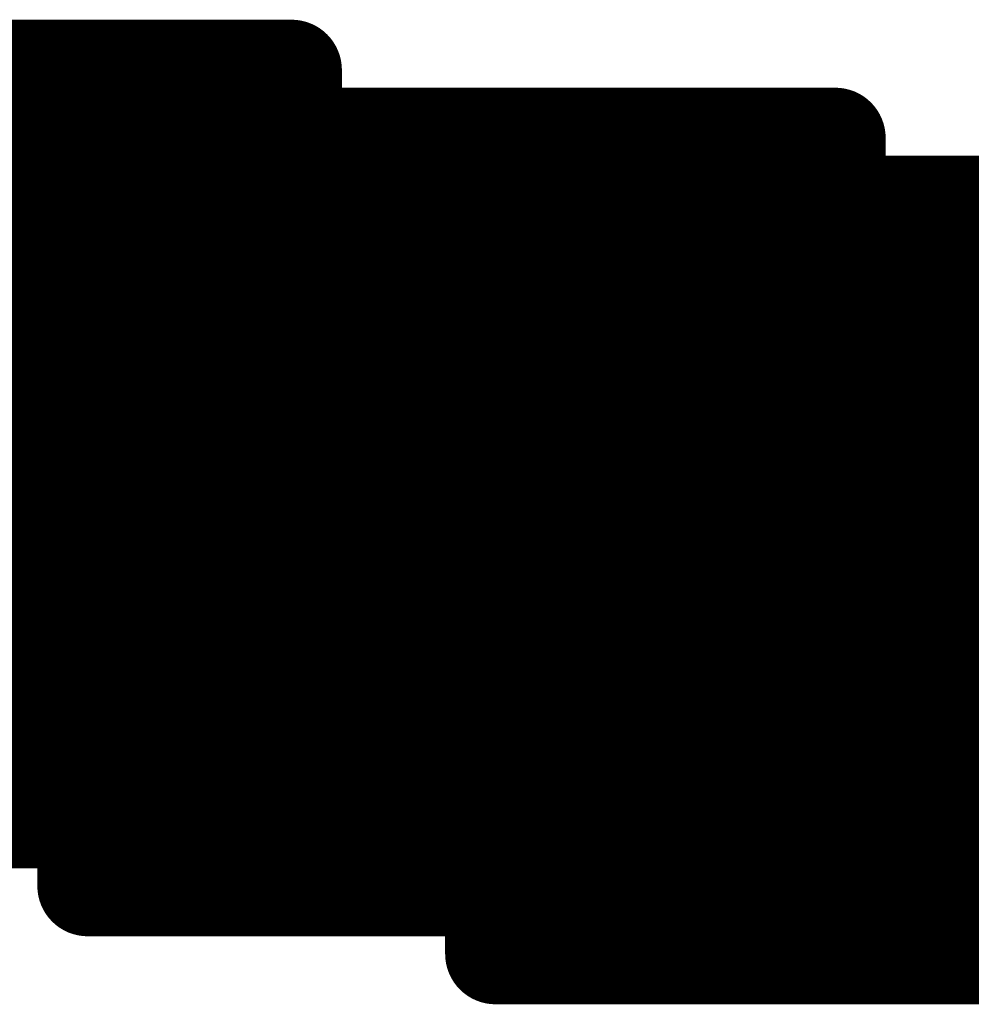
# Model space of a CAD drawing. Extents: x -12.1 to 35.3, y -10.6 to 49.4.
# Drawn here: x 12.4 to 12.6, y 8.1 to 8.4 of the extents above; entities that cross this region are included whole.
import ezdxf

# ---------------------------------------------------------------- set-up
doc = ezdxf.new("R2010")
doc.units = 0
doc.header["$MEASUREMENT"] = 0
doc.layers.add('LAYNR1', color=2, linetype='Continuous')

msp = doc.modelspace()

# ---------------------------------------------------------------- linework, layer by layer
at = {"layer": 'LAYNR1', "const_width": 0.0254}
for points in [[(12.36189, 8.34184), (12.34475, 8.34184)], [(12.36189, 8.22182), (12.36189, 8.34184)], [(12.37904, 8.34184), (12.36189, 8.34184)], [(12.37904, 8.22182), (12.37904, 8.34184)], [(12.39618, 8.34184), (12.37904, 8.34184)], [(12.39618, 8.22182), (12.39618, 8.34184)], [(12.41333, 8.34184), (12.39618, 8.34184)], [(12.41333, 8.34184), (12.43047, 8.34184)], [(12.41333, 8.22182), (12.41333, 8.34184)], [(12.43047, 8.34184), (12.43047, 8.32469)], [(12.34475, 8.32469), (12.36189, 8.32469)], [(12.36189, 8.32469), (12.37904, 8.32469)], [(12.37904, 8.32469), (12.39618, 8.32469)], [(12.39618, 8.32469), (12.41333, 8.32469)], [(12.41333, 8.32469), (12.43047, 8.32469)], [(12.43047, 8.22182), (12.43047, 8.32469)], [(12.43047, 8.32469), (12.44762, 8.32469)], [(12.44762, 8.22182), (12.44762, 8.32469)], [(12.44762, 8.32469), (12.46476, 8.32469)], [(12.46476, 8.22182), (12.46476, 8.32469)], [(12.46476, 8.32469), (12.48191, 8.32469)], [(12.48191, 8.32469), (12.48191, 8.22182)], [(12.48191, 8.32469), (12.49905, 8.32469)], [(12.49905, 8.22182), (12.49905, 8.32469)], [(12.49905, 8.32469), (12.5162, 8.32469)], [(12.5162, 8.22182), (12.5162, 8.32469)], [(12.5162, 8.32469), (12.53334, 8.32469)], [(12.53334, 8.22182), (12.53334, 8.32469)], [(12.53334, 8.32469), (12.55049, 8.32469)], [(12.55049, 8.32469), (12.56763, 8.32469)], [(12.55049, 8.32469), (12.55049, 8.22182)], [(12.56763, 8.32469), (12.56763, 8.30755)], [(12.34475, 8.30755), (12.36189, 8.30755)], [(12.36189, 8.30755), (12.37904, 8.30755)], [(12.37904, 8.30755), (12.39618, 8.30755)], [(12.39618, 8.30755), (12.41333, 8.30755)], [(12.41333, 8.30755), (12.43047, 8.30755)], [(12.43047, 8.30755), (12.44762, 8.30755)], [(12.44762, 8.30755), (12.46476, 8.30755)], [(12.46476, 8.30755), (12.48191, 8.30755)], [(12.48191, 8.30755), (12.49905, 8.30755)], [(12.49905, 8.30755), (12.5162, 8.30755)], [(12.5162, 8.30755), (12.53334, 8.30755)], [(12.53334, 8.30755), (12.55049, 8.30755)], [(12.55049, 8.30755), (12.56763, 8.30755)], [(12.56763, 8.22182), (12.56763, 8.30755)], [(12.56763, 8.30755), (12.58478, 8.30755)], [(12.58478, 8.22182), (12.58478, 8.30755)], [(12.58478, 8.30755), (12.60192, 8.30755)], [(12.60192, 8.22182), (12.60192, 8.30755)], [(12.60192, 8.30755), (12.61907, 8.30755)], [(12.36189, 8.2904), (12.34475, 8.2904)], [(12.37904, 8.2904), (12.36189, 8.2904)], [(12.39618, 8.2904), (12.37904, 8.2904)], [(12.41333, 8.2904), (12.39618, 8.2904)], [(12.43047, 8.2904), (12.41333, 8.2904)], [(12.44762, 8.2904), (12.43047, 8.2904)], [(12.46476, 8.2904), (12.44762, 8.2904)], [(12.48191, 8.2904), (12.46476, 8.2904)], [(12.49905, 8.2904), (12.48191, 8.2904)], [(12.5162, 8.2904), (12.49905, 8.2904)], [(12.53334, 8.2904), (12.5162, 8.2904)], [(12.55049, 8.2904), (12.53334, 8.2904)], [(12.56763, 8.2904), (12.55049, 8.2904)], [(12.58478, 8.2904), (12.56763, 8.2904)], [(12.60192, 8.2904), (12.58478, 8.2904)], [(12.61907, 8.2904), (12.60192, 8.2904)], [(12.34475, 8.27326), (12.36189, 8.27326)], [(12.36189, 8.27326), (12.37904, 8.27326)], [(12.37904, 8.27326), (12.39618, 8.27326)], [(12.39618, 8.27326), (12.41333, 8.27326)], [(12.41333, 8.27326), (12.43047, 8.27326)], [(12.43047, 8.27326), (12.44762, 8.27326)], [(12.44762, 8.27326), (12.46476, 8.27326)], [(12.46476, 8.27326), (12.48191, 8.27326)], [(12.48191, 8.27326), (12.49905, 8.27326)], [(12.49905, 8.27326), (12.5162, 8.27326)], [(12.5162, 8.27326), (12.53334, 8.27326)], [(12.53334, 8.27326), (12.55049, 8.27326)], [(12.55049, 8.27326), (12.56763, 8.27326)], [(12.56763, 8.27326), (12.58478, 8.27326)], [(12.58478, 8.27326), (12.60192, 8.27326)], [(12.60192, 8.27326), (12.61907, 8.27326)], [(12.34475, 8.25611), (12.36189, 8.25611)], [(12.36189, 8.25611), (12.37904, 8.25611)], [(12.37904, 8.25611), (12.39618, 8.25611)], [(12.39618, 8.25611), (12.41333, 8.25611)], [(12.41333, 8.25611), (12.43047, 8.25611)], [(12.43047, 8.25611), (12.44762, 8.25611)], [(12.44762, 8.25611), (12.46476, 8.25611)], [(12.46476, 8.25611), (12.48191, 8.25611)], [(12.48191, 8.25611), (12.49905, 8.25611)], [(12.49905, 8.25611), (12.5162, 8.25611)], [(12.5162, 8.25611), (12.53334, 8.25611)], [(12.53334, 8.25611), (12.55049, 8.25611)], [(12.55049, 8.25611), (12.56763, 8.25611)], [(12.56763, 8.25611), (12.58478, 8.25611)], [(12.58478, 8.25611), (12.60192, 8.25611)], [(12.60192, 8.25611), (12.61907, 8.25611)], [(12.34475, 8.23897), (12.36189, 8.23897)], [(12.36189, 8.23897), (12.37904, 8.23897)], [(12.37904, 8.23897), (12.39618, 8.23897)], [(12.39618, 8.23897), (12.41333, 8.23897)], [(12.41333, 8.23897), (12.43047, 8.23897)], [(12.43047, 8.23897), (12.44762, 8.23897)], [(12.44762, 8.23897), (12.46476, 8.23897)], [(12.46476, 8.23897), (12.48191, 8.23897)], [(12.48191, 8.23897), (12.49905, 8.23897)], [(12.49905, 8.23897), (12.5162, 8.23897)], [(12.5162, 8.23897), (12.53334, 8.23897)], [(12.53334, 8.23897), (12.55049, 8.23897)], [(12.55049, 8.23897), (12.56763, 8.23897)], [(12.56763, 8.23897), (12.58478, 8.23897)], [(12.58478, 8.23897), (12.60192, 8.23897)], [(12.60192, 8.23897), (12.61907, 8.23897)], [(12.34475, 8.22182), (12.36189, 8.22182)], [(12.36189, 8.15324), (12.36189, 8.22182)], [(12.36189, 8.22182), (12.37904, 8.22182)], [(12.37904, 8.1361), (12.37904, 8.22182)], [(12.37904, 8.22182), (12.39618, 8.22182)], [(12.39618, 8.1361), (12.39618, 8.22182)], [(12.39618, 8.22182), (12.41333, 8.22182)], [(12.41333, 8.1361), (12.41333, 8.22182)], [(12.41333, 8.22182), (12.43047, 8.22182)], [(12.43047, 8.1361), (12.43047, 8.22182)], [(12.43047, 8.22182), (12.44762, 8.22182)], [(12.44762, 8.1361), (12.44762, 8.22182)], [(12.44762, 8.22182), (12.46476, 8.22182)], [(12.46476, 8.1361), (12.46476, 8.22182)], [(12.46476, 8.22182), (12.48191, 8.22182)], [(12.48191, 8.22182), (12.49905, 8.22182)], [(12.48191, 8.22182), (12.48191, 8.18753)], [(12.49905, 8.18753), (12.49905, 8.22182)], [(12.49905, 8.22182), (12.5162, 8.22182)], [(12.5162, 8.18753), (12.5162, 8.22182)], [(12.5162, 8.22182), (12.53334, 8.22182)], [(12.55049, 8.22182), (12.53334, 8.22182)], [(12.53334, 8.22182), (12.53334, 8.18753)], [(12.55049, 8.18753), (12.55049, 8.22182)], [(12.55049, 8.22182), (12.56763, 8.22182)], [(12.56763, 8.18753), (12.56763, 8.22182)], [(12.56763, 8.22182), (12.58478, 8.22182)], [(12.58478, 8.18753), (12.58478, 8.22182)], [(12.58478, 8.22182), (12.60192, 8.22182)], [(12.60192, 8.18753), (12.60192, 8.22182)], [(12.60192, 8.22182), (12.61907, 8.22182)], [(12.34475, 8.20468), (12.36189, 8.20468)], [(12.36189, 8.20468), (12.37904, 8.20468)], [(12.37904, 8.20468), (12.39618, 8.20468)], [(12.39618, 8.20468), (12.41333, 8.20468)], [(12.41333, 8.20468), (12.43047, 8.20468)], [(12.43047, 8.20468), (12.44762, 8.20468)], [(12.44762, 8.20468), (12.46476, 8.20468)], [(12.46476, 8.20468), (12.48191, 8.20468)], [(12.48191, 8.20468), (12.49905, 8.20468)], [(12.49905, 8.20468), (12.5162, 8.20468)], [(12.5162, 8.20468), (12.53334, 8.20468)], [(12.53334, 8.20468), (12.55049, 8.20468)], [(12.55049, 8.20468), (12.56763, 8.20468)], [(12.56763, 8.20468), (12.58478, 8.20468)], [(12.58478, 8.20468), (12.60192, 8.20468)], [(12.60192, 8.20468), (12.61907, 8.20468)], [(12.34475, 8.18753), (12.36189, 8.18753)], [(12.36189, 8.18753), (12.37904, 8.18753)], [(12.37904, 8.18753), (12.39618, 8.18753)], [(12.39618, 8.18753), (12.41333, 8.18753)], [(12.41333, 8.18753), (12.43047, 8.18753)], [(12.43047, 8.18753), (12.44762, 8.18753)], [(12.44762, 8.18753), (12.46476, 8.18753)], [(12.46476, 8.18753), (12.48191, 8.18753)], [(12.48191, 8.18753), (12.49905, 8.18753)], [(12.48191, 8.18753), (12.48191, 8.11895)], [(12.49905, 8.11895), (12.49905, 8.18753)], [(12.49905, 8.18753), (12.5162, 8.18753)], [(12.53334, 8.18753), (12.5162, 8.18753)], [(12.5162, 8.18753), (12.5162, 8.11895)], [(12.53334, 8.11895), (12.53334, 8.18753)], [(12.53334, 8.18753), (12.55049, 8.18753)], [(12.55049, 8.11895), (12.55049, 8.18753)], [(12.55049, 8.18753), (12.56763, 8.18753)], [(12.56763, 8.11895), (12.56763, 8.18753)], [(12.56763, 8.18753), (12.58478, 8.18753)], [(12.58478, 8.11895), (12.58478, 8.18753)], [(12.58478, 8.18753), (12.60192, 8.18753)], [(12.60192, 8.11895), (12.60192, 8.18753)], [(12.60192, 8.18753), (12.61907, 8.18753)], [(12.34475, 8.17039), (12.36189, 8.17039)], [(12.36189, 8.17039), (12.37904, 8.17039)], [(12.37904, 8.17039), (12.39618, 8.17039)], [(12.39618, 8.17039), (12.41333, 8.17039)], [(12.41333, 8.17039), (12.43047, 8.17039)], [(12.43047, 8.17039), (12.44762, 8.17039)], [(12.44762, 8.17039), (12.46476, 8.17039)], [(12.46476, 8.17039), (12.48191, 8.17039)], [(12.48191, 8.17039), (12.49905, 8.17039)], [(12.49905, 8.17039), (12.5162, 8.17039)], [(12.5162, 8.17039), (12.53334, 8.17039)], [(12.53334, 8.17039), (12.55049, 8.17039)], [(12.55049, 8.17039), (12.56763, 8.17039)], [(12.56763, 8.17039), (12.58478, 8.17039)], [(12.58478, 8.17039), (12.60192, 8.17039)], [(12.60192, 8.17039), (12.61907, 8.17039)], [(12.34475, 8.15324), (12.36189, 8.15324)], [(12.36189, 8.15324), (12.37904, 8.15324)], [(12.37904, 8.15324), (12.39618, 8.15324)], [(12.39618, 8.15324), (12.41333, 8.15324)], [(12.41333, 8.15324), (12.43047, 8.15324)], [(12.43047, 8.15324), (12.44762, 8.15324)], [(12.44762, 8.15324), (12.46476, 8.15324)], [(12.46476, 8.15324), (12.48191, 8.15324)], [(12.48191, 8.15324), (12.49905, 8.15324)], [(12.49905, 8.15324), (12.5162, 8.15324)], [(12.5162, 8.15324), (12.53334, 8.15324)], [(12.53334, 8.15324), (12.55049, 8.15324)], [(12.55049, 8.15324), (12.56763, 8.15324)], [(12.56763, 8.15324), (12.58478, 8.15324)], [(12.58478, 8.15324), (12.60192, 8.15324)], [(12.60192, 8.15324), (12.61907, 8.15324)], [(12.39618, 8.1361), (12.37904, 8.1361)], [(12.41333, 8.1361), (12.39618, 8.1361)], [(12.43047, 8.1361), (12.41333, 8.1361)], [(12.44762, 8.1361), (12.43047, 8.1361)], [(12.46476, 8.1361), (12.44762, 8.1361)], [(12.48191, 8.1361), (12.46476, 8.1361)], [(12.49905, 8.1361), (12.48191, 8.1361)], [(12.5162, 8.1361), (12.49905, 8.1361)], [(12.53334, 8.1361), (12.5162, 8.1361)], [(12.55049, 8.1361), (12.53334, 8.1361)], [(12.56763, 8.1361), (12.55049, 8.1361)], [(12.58478, 8.1361), (12.56763, 8.1361)], [(12.60192, 8.1361), (12.58478, 8.1361)], [(12.61907, 8.1361), (12.60192, 8.1361)], [(12.48191, 8.11895), (12.49905, 8.11895)], [(12.49905, 8.11895), (12.5162, 8.11895)], [(12.5162, 8.11895), (12.53334, 8.11895)], [(12.53334, 8.11895), (12.55049, 8.11895)], [(12.55049, 8.11895), (12.56763, 8.11895)], [(12.56763, 8.11895), (12.58478, 8.11895)], [(12.58478, 8.11895), (12.60192, 8.11895)], [(12.60192, 8.11895), (12.61907, 8.11895)]]:
    msp.add_lwpolyline(points, dxfattribs=at)
at = {"layer": 'LAYNR1', "const_width": 0.0127}
for points in [[(12.35554, 8.34184, 1), (12.36824, 8.34184, 1)], [(12.35554, 8.34184, 1), (12.36824, 8.34184, 1)], [(12.35554, 8.34184, 1), (12.36824, 8.34184, 1)], [(12.37269, 8.34184, 1), (12.38539, 8.34184, 1)], [(12.37269, 8.34184, 1), (12.38539, 8.34184, 1)], [(12.37269, 8.34184, 1), (12.38539, 8.34184, 1)], [(12.38983, 8.34184, 1), (12.40253, 8.34184, 1)], [(12.38983, 8.34184, 1), (12.40253, 8.34184, 1)], [(12.38983, 8.34184, 1), (12.40253, 8.34184, 1)], [(12.40698, 8.34184, 1), (12.41968, 8.34184, 1)], [(12.40698, 8.34184, 1), (12.41968, 8.34184, 1)], [(12.40698, 8.34184, 1), (12.41968, 8.34184, 1)], [(12.42412, 8.34184, 1), (12.43682, 8.34184, 1)], [(12.42412, 8.34184, 1), (12.43682, 8.34184, 1)], [(12.35554, 8.32469, 1), (12.36824, 8.32469, 1)], [(12.35554, 8.32469, 1), (12.36824, 8.32469, 1)], [(12.37269, 8.32469, 1), (12.38539, 8.32469, 1)], [(12.37269, 8.32469, 1), (12.38539, 8.32469, 1)], [(12.38983, 8.32469, 1), (12.40253, 8.32469, 1)], [(12.38983, 8.32469, 1), (12.40253, 8.32469, 1)], [(12.40698, 8.32469, 1), (12.41968, 8.32469, 1)], [(12.40698, 8.32469, 1), (12.41968, 8.32469, 1)], [(12.42412, 8.32469, 1), (12.43682, 8.32469, 1)], [(12.42412, 8.32469, 1), (12.43682, 8.32469, 1)], [(12.42412, 8.32469, 1), (12.43682, 8.32469, 1)], [(12.42412, 8.32469, 1), (12.43682, 8.32469, 1)], [(12.44127, 8.32469, 1), (12.45397, 8.32469, 1)], [(12.44127, 8.32469, 1), (12.45397, 8.32469, 1)], [(12.44127, 8.32469, 1), (12.45397, 8.32469, 1)], [(12.45841, 8.32469, 1), (12.47111, 8.32469, 1)], [(12.45841, 8.32469, 1), (12.47111, 8.32469, 1)], [(12.45841, 8.32469, 1), (12.47111, 8.32469, 1)], [(12.47556, 8.32469, 1), (12.48826, 8.32469, 1)], [(12.47556, 8.32469, 1), (12.48826, 8.32469, 1)], [(12.47556, 8.32469, 1), (12.48826, 8.32469, 1)], [(12.4927, 8.32469, 1), (12.5054, 8.32469, 1)], [(12.4927, 8.32469, 1), (12.5054, 8.32469, 1)], [(12.4927, 8.32469, 1), (12.5054, 8.32469, 1)], [(12.50985, 8.32469, 1), (12.52255, 8.32469, 1)], [(12.50985, 8.32469, 1), (12.52255, 8.32469, 1)], [(12.50985, 8.32469, 1), (12.52255, 8.32469, 1)], [(12.52699, 8.32469, 1), (12.53969, 8.32469, 1)], [(12.52699, 8.32469, 1), (12.53969, 8.32469, 1)], [(12.52699, 8.32469, 1), (12.53969, 8.32469, 1)], [(12.54414, 8.32469, 1), (12.55684, 8.32469, 1)], [(12.54414, 8.32469, 1), (12.55684, 8.32469, 1)], [(12.54414, 8.32469, 1), (12.55684, 8.32469, 1)], [(12.56128, 8.32469, 1), (12.57398, 8.32469, 1)], [(12.56128, 8.32469, 1), (12.57398, 8.32469, 1)], [(12.35554, 8.30755, 1), (12.36824, 8.30755, 1)], [(12.35554, 8.30755, 1), (12.36824, 8.30755, 1)], [(12.37269, 8.30755, 1), (12.38539, 8.30755, 1)], [(12.37269, 8.30755, 1), (12.38539, 8.30755, 1)], [(12.38983, 8.30755, 1), (12.40253, 8.30755, 1)], [(12.38983, 8.30755, 1), (12.40253, 8.30755, 1)], [(12.40698, 8.30755, 1), (12.41968, 8.30755, 1)], [(12.40698, 8.30755, 1), (12.41968, 8.30755, 1)], [(12.42412, 8.30755, 1), (12.43682, 8.30755, 1)], [(12.42412, 8.30755, 1), (12.43682, 8.30755, 1)], [(12.44127, 8.30755, 1), (12.45397, 8.30755, 1)], [(12.44127, 8.30755, 1), (12.45397, 8.30755, 1)], [(12.45841, 8.30755, 1), (12.47111, 8.30755, 1)], [(12.45841, 8.30755, 1), (12.47111, 8.30755, 1)], [(12.47556, 8.30755, 1), (12.48826, 8.30755, 1)], [(12.47556, 8.30755, 1), (12.48826, 8.30755, 1)], [(12.4927, 8.30755, 1), (12.5054, 8.30755, 1)], [(12.4927, 8.30755, 1), (12.5054, 8.30755, 1)], [(12.50985, 8.30755, 1), (12.52255, 8.30755, 1)], [(12.50985, 8.30755, 1), (12.52255, 8.30755, 1)], [(12.52699, 8.30755, 1), (12.53969, 8.30755, 1)], [(12.52699, 8.30755, 1), (12.53969, 8.30755, 1)], [(12.54414, 8.30755, 1), (12.55684, 8.30755, 1)], [(12.54414, 8.30755, 1), (12.55684, 8.30755, 1)], [(12.56128, 8.30755, 1), (12.57398, 8.30755, 1)], [(12.56128, 8.30755, 1), (12.57398, 8.30755, 1)], [(12.56128, 8.30755, 1), (12.57398, 8.30755, 1)], [(12.56128, 8.30755, 1), (12.57398, 8.30755, 1)], [(12.57843, 8.30755, 1), (12.59113, 8.30755, 1)], [(12.57843, 8.30755, 1), (12.59113, 8.30755, 1)], [(12.57843, 8.30755, 1), (12.59113, 8.30755, 1)], [(12.59557, 8.30755, 1), (12.60827, 8.30755, 1)], [(12.59557, 8.30755, 1), (12.60827, 8.30755, 1)], [(12.59557, 8.30755, 1), (12.60827, 8.30755, 1)], [(12.35554, 8.2904, 1), (12.36824, 8.2904, 1)], [(12.35554, 8.2904, 1), (12.36824, 8.2904, 1)], [(12.37269, 8.2904, 1), (12.38539, 8.2904, 1)], [(12.37269, 8.2904, 1), (12.38539, 8.2904, 1)], [(12.38983, 8.2904, 1), (12.40253, 8.2904, 1)], [(12.38983, 8.2904, 1), (12.40253, 8.2904, 1)], [(12.40698, 8.2904, 1), (12.41968, 8.2904, 1)], [(12.40698, 8.2904, 1), (12.41968, 8.2904, 1)], [(12.42412, 8.2904, 1), (12.43682, 8.2904, 1)], [(12.42412, 8.2904, 1), (12.43682, 8.2904, 1)], [(12.44127, 8.2904, 1), (12.45397, 8.2904, 1)], [(12.44127, 8.2904, 1), (12.45397, 8.2904, 1)], [(12.45841, 8.2904, 1), (12.47111, 8.2904, 1)], [(12.45841, 8.2904, 1), (12.47111, 8.2904, 1)], [(12.47556, 8.2904, 1), (12.48826, 8.2904, 1)], [(12.47556, 8.2904, 1), (12.48826, 8.2904, 1)], [(12.4927, 8.2904, 1), (12.5054, 8.2904, 1)], [(12.4927, 8.2904, 1), (12.5054, 8.2904, 1)], [(12.50985, 8.2904, 1), (12.52255, 8.2904, 1)], [(12.50985, 8.2904, 1), (12.52255, 8.2904, 1)], [(12.52699, 8.2904, 1), (12.53969, 8.2904, 1)], [(12.52699, 8.2904, 1), (12.53969, 8.2904, 1)], [(12.54414, 8.2904, 1), (12.55684, 8.2904, 1)], [(12.54414, 8.2904, 1), (12.55684, 8.2904, 1)], [(12.56128, 8.2904, 1), (12.57398, 8.2904, 1)], [(12.56128, 8.2904, 1), (12.57398, 8.2904, 1)], [(12.57843, 8.2904, 1), (12.59113, 8.2904, 1)], [(12.57843, 8.2904, 1), (12.59113, 8.2904, 1)], [(12.59557, 8.2904, 1), (12.60827, 8.2904, 1)], [(12.59557, 8.2904, 1), (12.60827, 8.2904, 1)], [(12.35554, 8.27326, 1), (12.36824, 8.27326, 1)], [(12.35554, 8.27326, 1), (12.36824, 8.27326, 1)], [(12.37269, 8.27326, 1), (12.38539, 8.27326, 1)], [(12.37269, 8.27326, 1), (12.38539, 8.27326, 1)], [(12.38983, 8.27326, 1), (12.40253, 8.27326, 1)], [(12.38983, 8.27326, 1), (12.40253, 8.27326, 1)], [(12.40698, 8.27326, 1), (12.41968, 8.27326, 1)], [(12.40698, 8.27326, 1), (12.41968, 8.27326, 1)], [(12.42412, 8.27326, 1), (12.43682, 8.27326, 1)], [(12.42412, 8.27326, 1), (12.43682, 8.27326, 1)], [(12.44127, 8.27326, 1), (12.45397, 8.27326, 1)], [(12.44127, 8.27326, 1), (12.45397, 8.27326, 1)], [(12.45841, 8.27326, 1), (12.47111, 8.27326, 1)], [(12.45841, 8.27326, 1), (12.47111, 8.27326, 1)], [(12.47556, 8.27326, 1), (12.48826, 8.27326, 1)], [(12.47556, 8.27326, 1), (12.48826, 8.27326, 1)], [(12.4927, 8.27326, 1), (12.5054, 8.27326, 1)], [(12.4927, 8.27326, 1), (12.5054, 8.27326, 1)], [(12.50985, 8.27326, 1), (12.52255, 8.27326, 1)], [(12.50985, 8.27326, 1), (12.52255, 8.27326, 1)], [(12.52699, 8.27326, 1), (12.53969, 8.27326, 1)], [(12.52699, 8.27326, 1), (12.53969, 8.27326, 1)], [(12.54414, 8.27326, 1), (12.55684, 8.27326, 1)], [(12.54414, 8.27326, 1), (12.55684, 8.27326, 1)], [(12.56128, 8.27326, 1), (12.57398, 8.27326, 1)], [(12.56128, 8.27326, 1), (12.57398, 8.27326, 1)], [(12.57843, 8.27326, 1), (12.59113, 8.27326, 1)], [(12.57843, 8.27326, 1), (12.59113, 8.27326, 1)], [(12.59557, 8.27326, 1), (12.60827, 8.27326, 1)], [(12.59557, 8.27326, 1), (12.60827, 8.27326, 1)], [(12.35554, 8.25611, 1), (12.36824, 8.25611, 1)], [(12.35554, 8.25611, 1), (12.36824, 8.25611, 1)], [(12.37269, 8.25611, 1), (12.38539, 8.25611, 1)], [(12.37269, 8.25611, 1), (12.38539, 8.25611, 1)], [(12.38983, 8.25611, 1), (12.40253, 8.25611, 1)], [(12.38983, 8.25611, 1), (12.40253, 8.25611, 1)], [(12.40698, 8.25611, 1), (12.41968, 8.25611, 1)], [(12.40698, 8.25611, 1), (12.41968, 8.25611, 1)], [(12.42412, 8.25611, 1), (12.43682, 8.25611, 1)], [(12.42412, 8.25611, 1), (12.43682, 8.25611, 1)], [(12.44127, 8.25611, 1), (12.45397, 8.25611, 1)], [(12.44127, 8.25611, 1), (12.45397, 8.25611, 1)], [(12.45841, 8.25611, 1), (12.47111, 8.25611, 1)], [(12.45841, 8.25611, 1), (12.47111, 8.25611, 1)], [(12.47556, 8.25611, 1), (12.48826, 8.25611, 1)], [(12.47556, 8.25611, 1), (12.48826, 8.25611, 1)], [(12.4927, 8.25611, 1), (12.5054, 8.25611, 1)], [(12.4927, 8.25611, 1), (12.5054, 8.25611, 1)], [(12.50985, 8.25611, 1), (12.52255, 8.25611, 1)], [(12.50985, 8.25611, 1), (12.52255, 8.25611, 1)], [(12.52699, 8.25611, 1), (12.53969, 8.25611, 1)], [(12.52699, 8.25611, 1), (12.53969, 8.25611, 1)], [(12.54414, 8.25611, 1), (12.55684, 8.25611, 1)], [(12.54414, 8.25611, 1), (12.55684, 8.25611, 1)], [(12.56128, 8.25611, 1), (12.57398, 8.25611, 1)], [(12.56128, 8.25611, 1), (12.57398, 8.25611, 1)], [(12.57843, 8.25611, 1), (12.59113, 8.25611, 1)], [(12.57843, 8.25611, 1), (12.59113, 8.25611, 1)], [(12.59557, 8.25611, 1), (12.60827, 8.25611, 1)], [(12.59557, 8.25611, 1), (12.60827, 8.25611, 1)], [(12.35554, 8.23897, 1), (12.36824, 8.23897, 1)], [(12.35554, 8.23897, 1), (12.36824, 8.23897, 1)], [(12.37269, 8.23897, 1), (12.38539, 8.23897, 1)], [(12.37269, 8.23897, 1), (12.38539, 8.23897, 1)], [(12.38983, 8.23897, 1), (12.40253, 8.23897, 1)], [(12.38983, 8.23897, 1), (12.40253, 8.23897, 1)], [(12.40698, 8.23897, 1), (12.41968, 8.23897, 1)], [(12.40698, 8.23897, 1), (12.41968, 8.23897, 1)], [(12.42412, 8.23897, 1), (12.43682, 8.23897, 1)], [(12.42412, 8.23897, 1), (12.43682, 8.23897, 1)], [(12.44127, 8.23897, 1), (12.45397, 8.23897, 1)], [(12.44127, 8.23897, 1), (12.45397, 8.23897, 1)], [(12.45841, 8.23897, 1), (12.47111, 8.23897, 1)], [(12.45841, 8.23897, 1), (12.47111, 8.23897, 1)], [(12.47556, 8.23897, 1), (12.48826, 8.23897, 1)], [(12.47556, 8.23897, 1), (12.48826, 8.23897, 1)], [(12.4927, 8.23897, 1), (12.5054, 8.23897, 1)], [(12.4927, 8.23897, 1), (12.5054, 8.23897, 1)], [(12.50985, 8.23897, 1), (12.52255, 8.23897, 1)], [(12.50985, 8.23897, 1), (12.52255, 8.23897, 1)], [(12.52699, 8.23897, 1), (12.53969, 8.23897, 1)], [(12.52699, 8.23897, 1), (12.53969, 8.23897, 1)], [(12.54414, 8.23897, 1), (12.55684, 8.23897, 1)], [(12.54414, 8.23897, 1), (12.55684, 8.23897, 1)], [(12.56128, 8.23897, 1), (12.57398, 8.23897, 1)], [(12.56128, 8.23897, 1), (12.57398, 8.23897, 1)], [(12.57843, 8.23897, 1), (12.59113, 8.23897, 1)], [(12.57843, 8.23897, 1), (12.59113, 8.23897, 1)], [(12.59557, 8.23897, 1), (12.60827, 8.23897, 1)], [(12.59557, 8.23897, 1), (12.60827, 8.23897, 1)], [(12.35554, 8.22182, 1), (12.36824, 8.22182, 1)], [(12.35554, 8.22182, 1), (12.36824, 8.22182, 1)], [(12.35554, 8.22182, 1), (12.36824, 8.22182, 1)], [(12.35554, 8.22182, 1), (12.36824, 8.22182, 1)], [(12.37269, 8.22182, 1), (12.38539, 8.22182, 1)], [(12.37269, 8.22182, 1), (12.38539, 8.22182, 1)], [(12.37269, 8.22182, 1), (12.38539, 8.22182, 1)], [(12.37269, 8.22182, 1), (12.38539, 8.22182, 1)], [(12.38983, 8.22182, 1), (12.40253, 8.22182, 1)], [(12.38983, 8.22182, 1), (12.40253, 8.22182, 1)], [(12.38983, 8.22182, 1), (12.40253, 8.22182, 1)], [(12.38983, 8.22182, 1), (12.40253, 8.22182, 1)], [(12.40698, 8.22182, 1), (12.41968, 8.22182, 1)], [(12.40698, 8.22182, 1), (12.41968, 8.22182, 1)], [(12.40698, 8.22182, 1), (12.41968, 8.22182, 1)], [(12.40698, 8.22182, 1), (12.41968, 8.22182, 1)], [(12.42412, 8.22182, 1), (12.43682, 8.22182, 1)], [(12.42412, 8.22182, 1), (12.43682, 8.22182, 1)], [(12.42412, 8.22182, 1), (12.43682, 8.22182, 1)], [(12.42412, 8.22182, 1), (12.43682, 8.22182, 1)], [(12.44127, 8.22182, 1), (12.45397, 8.22182, 1)], [(12.44127, 8.22182, 1), (12.45397, 8.22182, 1)], [(12.44127, 8.22182, 1), (12.45397, 8.22182, 1)], [(12.44127, 8.22182, 1), (12.45397, 8.22182, 1)], [(12.45841, 8.22182, 1), (12.47111, 8.22182, 1)], [(12.45841, 8.22182, 1), (12.47111, 8.22182, 1)], [(12.45841, 8.22182, 1), (12.47111, 8.22182, 1)], [(12.45841, 8.22182, 1), (12.47111, 8.22182, 1)], [(12.47556, 8.22182, 1), (12.48826, 8.22182, 1)], [(12.47556, 8.22182, 1), (12.48826, 8.22182, 1)], [(12.47556, 8.22182, 1), (12.48826, 8.22182, 1)], [(12.47556, 8.22182, 1), (12.48826, 8.22182, 1)], [(12.4927, 8.22182, 1), (12.5054, 8.22182, 1)], [(12.4927, 8.22182, 1), (12.5054, 8.22182, 1)], [(12.4927, 8.22182, 1), (12.5054, 8.22182, 1)], [(12.4927, 8.22182, 1), (12.5054, 8.22182, 1)], [(12.50985, 8.22182, 1), (12.52255, 8.22182, 1)], [(12.50985, 8.22182, 1), (12.52255, 8.22182, 1)], [(12.50985, 8.22182, 1), (12.52255, 8.22182, 1)], [(12.50985, 8.22182, 1), (12.52255, 8.22182, 1)], [(12.52699, 8.22182, 1), (12.53969, 8.22182, 1)], [(12.52699, 8.22182, 1), (12.53969, 8.22182, 1)], [(12.52699, 8.22182, 1), (12.53969, 8.22182, 1)], [(12.52699, 8.22182, 1), (12.53969, 8.22182, 1)], [(12.54414, 8.22182, 1), (12.55684, 8.22182, 1)], [(12.54414, 8.22182, 1), (12.55684, 8.22182, 1)], [(12.54414, 8.22182, 1), (12.55684, 8.22182, 1)], [(12.54414, 8.22182, 1), (12.55684, 8.22182, 1)], [(12.56128, 8.22182, 1), (12.57398, 8.22182, 1)], [(12.56128, 8.22182, 1), (12.57398, 8.22182, 1)], [(12.56128, 8.22182, 1), (12.57398, 8.22182, 1)], [(12.56128, 8.22182, 1), (12.57398, 8.22182, 1)], [(12.57843, 8.22182, 1), (12.59113, 8.22182, 1)], [(12.57843, 8.22182, 1), (12.59113, 8.22182, 1)], [(12.57843, 8.22182, 1), (12.59113, 8.22182, 1)], [(12.57843, 8.22182, 1), (12.59113, 8.22182, 1)], [(12.59557, 8.22182, 1), (12.60827, 8.22182, 1)], [(12.59557, 8.22182, 1), (12.60827, 8.22182, 1)], [(12.59557, 8.22182, 1), (12.60827, 8.22182, 1)], [(12.59557, 8.22182, 1), (12.60827, 8.22182, 1)], [(12.35554, 8.20468, 1), (12.36824, 8.20468, 1)], [(12.35554, 8.20468, 1), (12.36824, 8.20468, 1)], [(12.37269, 8.20468, 1), (12.38539, 8.20468, 1)], [(12.37269, 8.20468, 1), (12.38539, 8.20468, 1)], [(12.38983, 8.20468, 1), (12.40253, 8.20468, 1)], [(12.38983, 8.20468, 1), (12.40253, 8.20468, 1)], [(12.40698, 8.20468, 1), (12.41968, 8.20468, 1)], [(12.40698, 8.20468, 1), (12.41968, 8.20468, 1)], [(12.42412, 8.20468, 1), (12.43682, 8.20468, 1)], [(12.42412, 8.20468, 1), (12.43682, 8.20468, 1)], [(12.44127, 8.20468, 1), (12.45397, 8.20468, 1)], [(12.44127, 8.20468, 1), (12.45397, 8.20468, 1)], [(12.45841, 8.20468, 1), (12.47111, 8.20468, 1)], [(12.45841, 8.20468, 1), (12.47111, 8.20468, 1)], [(12.47556, 8.20468, 1), (12.48826, 8.20468, 1)], [(12.47556, 8.20468, 1), (12.48826, 8.20468, 1)], [(12.4927, 8.20468, 1), (12.5054, 8.20468, 1)], [(12.4927, 8.20468, 1), (12.5054, 8.20468, 1)], [(12.50985, 8.20468, 1), (12.52255, 8.20468, 1)], [(12.50985, 8.20468, 1), (12.52255, 8.20468, 1)], [(12.52699, 8.20468, 1), (12.53969, 8.20468, 1)], [(12.52699, 8.20468, 1), (12.53969, 8.20468, 1)], [(12.54414, 8.20468, 1), (12.55684, 8.20468, 1)], [(12.54414, 8.20468, 1), (12.55684, 8.20468, 1)], [(12.56128, 8.20468, 1), (12.57398, 8.20468, 1)], [(12.56128, 8.20468, 1), (12.57398, 8.20468, 1)], [(12.57843, 8.20468, 1), (12.59113, 8.20468, 1)], [(12.57843, 8.20468, 1), (12.59113, 8.20468, 1)], [(12.59557, 8.20468, 1), (12.60827, 8.20468, 1)], [(12.59557, 8.20468, 1), (12.60827, 8.20468, 1)], [(12.35554, 8.18753, 1), (12.36824, 8.18753, 1)], [(12.35554, 8.18753, 1), (12.36824, 8.18753, 1)], [(12.37269, 8.18753, 1), (12.38539, 8.18753, 1)], [(12.37269, 8.18753, 1), (12.38539, 8.18753, 1)], [(12.38983, 8.18753, 1), (12.40253, 8.18753, 1)], [(12.38983, 8.18753, 1), (12.40253, 8.18753, 1)], [(12.40698, 8.18753, 1), (12.41968, 8.18753, 1)], [(12.40698, 8.18753, 1), (12.41968, 8.18753, 1)], [(12.42412, 8.18753, 1), (12.43682, 8.18753, 1)], [(12.42412, 8.18753, 1), (12.43682, 8.18753, 1)], [(12.44127, 8.18753, 1), (12.45397, 8.18753, 1)], [(12.44127, 8.18753, 1), (12.45397, 8.18753, 1)], [(12.45841, 8.18753, 1), (12.47111, 8.18753, 1)], [(12.45841, 8.18753, 1), (12.47111, 8.18753, 1)], [(12.47556, 8.18753, 1), (12.48826, 8.18753, 1)], [(12.47556, 8.18753, 1), (12.48826, 8.18753, 1)], [(12.47556, 8.18753, 1), (12.48826, 8.18753, 1)], [(12.47556, 8.18753, 1), (12.48826, 8.18753, 1)], [(12.4927, 8.18753, 1), (12.5054, 8.18753, 1)], [(12.4927, 8.18753, 1), (12.5054, 8.18753, 1)], [(12.4927, 8.18753, 1), (12.5054, 8.18753, 1)], [(12.4927, 8.18753, 1), (12.5054, 8.18753, 1)], [(12.50985, 8.18753, 1), (12.52255, 8.18753, 1)], [(12.50985, 8.18753, 1), (12.52255, 8.18753, 1)], [(12.50985, 8.18753, 1), (12.52255, 8.18753, 1)], [(12.50985, 8.18753, 1), (12.52255, 8.18753, 1)], [(12.52699, 8.18753, 1), (12.53969, 8.18753, 1)], [(12.52699, 8.18753, 1), (12.53969, 8.18753, 1)], [(12.52699, 8.18753, 1), (12.53969, 8.18753, 1)], [(12.52699, 8.18753, 1), (12.53969, 8.18753, 1)], [(12.54414, 8.18753, 1), (12.55684, 8.18753, 1)], [(12.54414, 8.18753, 1), (12.55684, 8.18753, 1)], [(12.54414, 8.18753, 1), (12.55684, 8.18753, 1)], [(12.54414, 8.18753, 1), (12.55684, 8.18753, 1)], [(12.56128, 8.18753, 1), (12.57398, 8.18753, 1)], [(12.56128, 8.18753, 1), (12.57398, 8.18753, 1)], [(12.56128, 8.18753, 1), (12.57398, 8.18753, 1)], [(12.56128, 8.18753, 1), (12.57398, 8.18753, 1)], [(12.57843, 8.18753, 1), (12.59113, 8.18753, 1)], [(12.57843, 8.18753, 1), (12.59113, 8.18753, 1)], [(12.57843, 8.18753, 1), (12.59113, 8.18753, 1)], [(12.57843, 8.18753, 1), (12.59113, 8.18753, 1)], [(12.59557, 8.18753, 1), (12.60827, 8.18753, 1)], [(12.59557, 8.18753, 1), (12.60827, 8.18753, 1)], [(12.59557, 8.18753, 1), (12.60827, 8.18753, 1)], [(12.59557, 8.18753, 1), (12.60827, 8.18753, 1)], [(12.35554, 8.17039, 1), (12.36824, 8.17039, 1)], [(12.35554, 8.17039, 1), (12.36824, 8.17039, 1)], [(12.37269, 8.17039, 1), (12.38539, 8.17039, 1)], [(12.37269, 8.17039, 1), (12.38539, 8.17039, 1)], [(12.38983, 8.17039, 1), (12.40253, 8.17039, 1)], [(12.38983, 8.17039, 1), (12.40253, 8.17039, 1)], [(12.40698, 8.17039, 1), (12.41968, 8.17039, 1)], [(12.40698, 8.17039, 1), (12.41968, 8.17039, 1)], [(12.42412, 8.17039, 1), (12.43682, 8.17039, 1)], [(12.42412, 8.17039, 1), (12.43682, 8.17039, 1)], [(12.44127, 8.17039, 1), (12.45397, 8.17039, 1)], [(12.44127, 8.17039, 1), (12.45397, 8.17039, 1)], [(12.45841, 8.17039, 1), (12.47111, 8.17039, 1)], [(12.45841, 8.17039, 1), (12.47111, 8.17039, 1)], [(12.47556, 8.17039, 1), (12.48826, 8.17039, 1)], [(12.47556, 8.17039, 1), (12.48826, 8.17039, 1)], [(12.4927, 8.17039, 1), (12.5054, 8.17039, 1)], [(12.4927, 8.17039, 1), (12.5054, 8.17039, 1)], [(12.50985, 8.17039, 1), (12.52255, 8.17039, 1)], [(12.50985, 8.17039, 1), (12.52255, 8.17039, 1)], [(12.52699, 8.17039, 1), (12.53969, 8.17039, 1)], [(12.52699, 8.17039, 1), (12.53969, 8.17039, 1)], [(12.54414, 8.17039, 1), (12.55684, 8.17039, 1)], [(12.54414, 8.17039, 1), (12.55684, 8.17039, 1)], [(12.56128, 8.17039, 1), (12.57398, 8.17039, 1)], [(12.56128, 8.17039, 1), (12.57398, 8.17039, 1)], [(12.57843, 8.17039, 1), (12.59113, 8.17039, 1)], [(12.57843, 8.17039, 1), (12.59113, 8.17039, 1)], [(12.59557, 8.17039, 1), (12.60827, 8.17039, 1)], [(12.59557, 8.17039, 1), (12.60827, 8.17039, 1)], [(12.35554, 8.15324, 1), (12.36824, 8.15324, 1)], [(12.35554, 8.15324, 1), (12.36824, 8.15324, 1)], [(12.35554, 8.15324, 1), (12.36824, 8.15324, 1)], [(12.37269, 8.15324, 1), (12.38539, 8.15324, 1)], [(12.37269, 8.15324, 1), (12.38539, 8.15324, 1)], [(12.38983, 8.15324, 1), (12.40253, 8.15324, 1)], [(12.38983, 8.15324, 1), (12.40253, 8.15324, 1)], [(12.40698, 8.15324, 1), (12.41968, 8.15324, 1)], [(12.40698, 8.15324, 1), (12.41968, 8.15324, 1)], [(12.42412, 8.15324, 1), (12.43682, 8.15324, 1)], [(12.42412, 8.15324, 1), (12.43682, 8.15324, 1)], [(12.44127, 8.15324, 1), (12.45397, 8.15324, 1)], [(12.44127, 8.15324, 1), (12.45397, 8.15324, 1)], [(12.45841, 8.15324, 1), (12.47111, 8.15324, 1)], [(12.45841, 8.15324, 1), (12.47111, 8.15324, 1)], [(12.47556, 8.15324, 1), (12.48826, 8.15324, 1)], [(12.47556, 8.15324, 1), (12.48826, 8.15324, 1)], [(12.4927, 8.15324, 1), (12.5054, 8.15324, 1)], [(12.4927, 8.15324, 1), (12.5054, 8.15324, 1)], [(12.50985, 8.15324, 1), (12.52255, 8.15324, 1)], [(12.50985, 8.15324, 1), (12.52255, 8.15324, 1)], [(12.52699, 8.15324, 1), (12.53969, 8.15324, 1)], [(12.52699, 8.15324, 1), (12.53969, 8.15324, 1)], [(12.54414, 8.15324, 1), (12.55684, 8.15324, 1)], [(12.54414, 8.15324, 1), (12.55684, 8.15324, 1)], [(12.56128, 8.15324, 1), (12.57398, 8.15324, 1)], [(12.56128, 8.15324, 1), (12.57398, 8.15324, 1)], [(12.57843, 8.15324, 1), (12.59113, 8.15324, 1)], [(12.57843, 8.15324, 1), (12.59113, 8.15324, 1)], [(12.59557, 8.15324, 1), (12.60827, 8.15324, 1)], [(12.59557, 8.15324, 1), (12.60827, 8.15324, 1)], [(12.37269, 8.1361, 1), (12.38539, 8.1361, 1)], [(12.37269, 8.1361, 1), (12.38539, 8.1361, 1)], [(12.38983, 8.1361, 1), (12.40253, 8.1361, 1)], [(12.38983, 8.1361, 1), (12.40253, 8.1361, 1)], [(12.38983, 8.1361, 1), (12.40253, 8.1361, 1)], [(12.40698, 8.1361, 1), (12.41968, 8.1361, 1)], [(12.40698, 8.1361, 1), (12.41968, 8.1361, 1)], [(12.40698, 8.1361, 1), (12.41968, 8.1361, 1)], [(12.42412, 8.1361, 1), (12.43682, 8.1361, 1)], [(12.42412, 8.1361, 1), (12.43682, 8.1361, 1)], [(12.42412, 8.1361, 1), (12.43682, 8.1361, 1)], [(12.44127, 8.1361, 1), (12.45397, 8.1361, 1)], [(12.44127, 8.1361, 1), (12.45397, 8.1361, 1)], [(12.44127, 8.1361, 1), (12.45397, 8.1361, 1)], [(12.45841, 8.1361, 1), (12.47111, 8.1361, 1)], [(12.45841, 8.1361, 1), (12.47111, 8.1361, 1)], [(12.45841, 8.1361, 1), (12.47111, 8.1361, 1)], [(12.47556, 8.1361, 1), (12.48826, 8.1361, 1)], [(12.47556, 8.1361, 1), (12.48826, 8.1361, 1)], [(12.4927, 8.1361, 1), (12.5054, 8.1361, 1)], [(12.4927, 8.1361, 1), (12.5054, 8.1361, 1)], [(12.50985, 8.1361, 1), (12.52255, 8.1361, 1)], [(12.50985, 8.1361, 1), (12.52255, 8.1361, 1)], [(12.52699, 8.1361, 1), (12.53969, 8.1361, 1)], [(12.52699, 8.1361, 1), (12.53969, 8.1361, 1)], [(12.54414, 8.1361, 1), (12.55684, 8.1361, 1)], [(12.54414, 8.1361, 1), (12.55684, 8.1361, 1)], [(12.56128, 8.1361, 1), (12.57398, 8.1361, 1)], [(12.56128, 8.1361, 1), (12.57398, 8.1361, 1)], [(12.57843, 8.1361, 1), (12.59113, 8.1361, 1)], [(12.57843, 8.1361, 1), (12.59113, 8.1361, 1)], [(12.59557, 8.1361, 1), (12.60827, 8.1361, 1)], [(12.59557, 8.1361, 1), (12.60827, 8.1361, 1)], [(12.47556, 8.11895, 1), (12.48826, 8.11895, 1)], [(12.47556, 8.11895, 1), (12.48826, 8.11895, 1)], [(12.4927, 8.11895, 1), (12.5054, 8.11895, 1)], [(12.4927, 8.11895, 1), (12.5054, 8.11895, 1)], [(12.4927, 8.11895, 1), (12.5054, 8.11895, 1)], [(12.50985, 8.11895, 1), (12.52255, 8.11895, 1)], [(12.50985, 8.11895, 1), (12.52255, 8.11895, 1)], [(12.50985, 8.11895, 1), (12.52255, 8.11895, 1)], [(12.52699, 8.11895, 1), (12.53969, 8.11895, 1)], [(12.52699, 8.11895, 1), (12.53969, 8.11895, 1)], [(12.52699, 8.11895, 1), (12.53969, 8.11895, 1)], [(12.54414, 8.11895, 1), (12.55684, 8.11895, 1)], [(12.54414, 8.11895, 1), (12.55684, 8.11895, 1)], [(12.54414, 8.11895, 1), (12.55684, 8.11895, 1)], [(12.56128, 8.11895, 1), (12.57398, 8.11895, 1)], [(12.56128, 8.11895, 1), (12.57398, 8.11895, 1)], [(12.56128, 8.11895, 1), (12.57398, 8.11895, 1)], [(12.57843, 8.11895, 1), (12.59113, 8.11895, 1)], [(12.57843, 8.11895, 1), (12.59113, 8.11895, 1)], [(12.57843, 8.11895, 1), (12.59113, 8.11895, 1)], [(12.59557, 8.11895, 1), (12.60827, 8.11895, 1)], [(12.59557, 8.11895, 1), (12.60827, 8.11895, 1)], [(12.59557, 8.11895, 1), (12.60827, 8.11895, 1)]]:
    msp.add_lwpolyline(points, format="xyb", close=True, dxfattribs=at)

doc.saveas('drawing.dxf')
